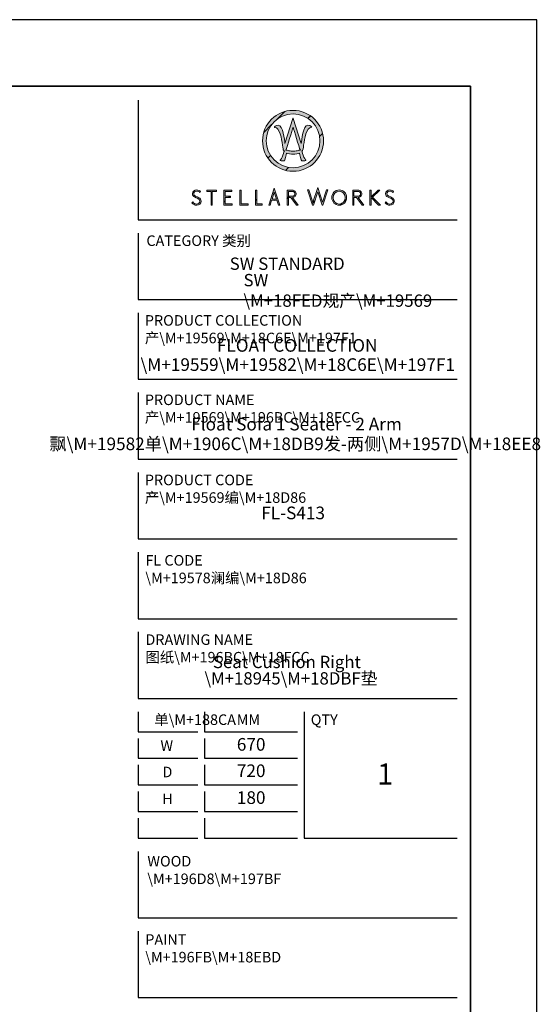
# Paper-space layout 'Seat Cushion' of a CAD drawing. Units: millimetres. Extents: x 0 to 420, y 0 to 297.
# Drawn here: x 342 to 420, y 149 to 297 of the extents above; entities that cross this region are included whole.
import ezdxf

# ---------------------------------------------------------------- set-up
doc = ezdxf.new("R2010")
doc.units = ezdxf.units.MM
for name, color, linetype in [('10', 7, 'Continuous'), ('FORMAT', 7, 'Continuous'), ('SLD-0', 7, 'Continuous'), ('图层17', 7, 'Continuous')]:
    doc.layers.add(name, color=color, linetype=linetype)
doc.styles.add('SLDTEXTSTYLE0', font='TXT', dxfattribs={"width": 0.7, "bigfont": 'bigfont'})
doc.styles.add('SLDTEXTSTYLE1', font='TXT', dxfattribs={"width": 0.750268, "bigfont": 'bigfont'})
doc.styles.add('SLDTEXTSTYLE2', font='TXT', dxfattribs={"width": 0.7})
doc.styles.add('SLDTEXTSTYLE3', font='TXT', dxfattribs={"width": 0.750268})
doc.styles.add('SLDTEXTSTYLE5', font='TXT', dxfattribs={"width": 0.694653})

# ---------------------------------------------------------------- blocks, each defined once
blk = doc.blocks.new('块8_13')
at = {"layer": '10', "color": 7, "linetype": 'Continuous', "lineweight": 35}
for p, q in [((410, 287), (20, 287)), ((410, 287), (410, 257.32)), ((410, 10), (410, 287))]:
    blk.add_line(p, q, dxfattribs=at)
at = {"layer": 'SLD-0', "color": 2}
for p, q in [((420, 297), (0, 297)), ((420, 0), (420, 297))]:
    blk.add_line(p, q, dxfattribs=at)
blk = doc.blocks.new('SW_NOTE_56')
at = {"layer": '10', "color": 0, "char_height": 1.8521, "attachment_point": 2}
for s, insert, style in [('Seat Cushion Right', (10.3, 2.39), 'SLDTEXTSTYLE2'), ('\\M+18945\\M+18DBF垫', (10.91, -0.08), 'SLDTEXTSTYLE0')]:
    blk.add_mtext(s, dxfattribs=dict(at, insert=insert, style=style))
blk = doc.blocks.new('SW_NOTE_57')
at = {"layer": '10', "color": 0, "char_height": 1.8521, "attachment_point": 1}
for s, insert, style in [('SW STANDARD', (0, 2.39), 'SLDTEXTSTYLE3'), ('SW \\M+18FED规产\\M+19569', (2.08, -0.08), 'SLDTEXTSTYLE1')]:
    blk.add_mtext(s, dxfattribs=dict(at, insert=insert, style=style))

psp = doc.layouts.new('Seat Cushion')

# ---------------------------------------------------------------- hatches: boundary and pattern name
at = {"layer": 'FORMAT'}
h = psp.add_hatch(dxfattribs=at)
h.set_pattern_fill('ANSI31', color=8, style=0)
edge = h.paths.add_edge_path(flags=0)
edge.add_spline(control_points=[(383.311, 283.451), (385.839, 283.451), (387.896, 281.394), (387.896, 278.867), (387.896, 276.337), (385.839, 274.281), (383.311, 274.281)], knot_values=[0, 0, 0, 0, 1, 1, 1, 2, 2, 2, 2], weights=[1, 1, 1, 1, 1, 1, 1], degree=3, periodic=0)
edge.add_spline(control_points=[(383.311, 274.281), (380.783, 274.281), (378.727, 276.337), (378.727, 278.867), (378.727, 281.394), (380.783, 283.451), (383.311, 283.451)], knot_values=[2, 2, 2, 2, 3, 3, 3, 4, 4, 4, 4], weights=[1, 1, 1, 1, 1, 1, 1], degree=3, periodic=0)
edge = h.paths.add_edge_path(flags=0)
edge.add_spline(control_points=[(383.311, 274.819), (385.542, 274.819), (387.357, 276.634), (387.357, 278.867), (387.357, 281.097), (385.542, 282.911), (383.311, 282.911)], knot_values=[4, 4, 4, 4, 5, 5, 5, 6, 6, 6, 6], weights=[1, 1, 1, 1, 1, 1, 1], degree=3, periodic=0)
edge.add_spline(control_points=[(383.311, 282.911), (381.081, 282.911), (379.267, 281.097), (379.267, 278.867), (379.267, 276.634), (381.081, 274.819), (383.311, 274.819)], knot_values=[6, 6, 6, 6, 7, 7, 7, 8, 8, 8, 8], weights=[1, 1, 1, 1, 1, 1, 1], degree=3, periodic=0)
h = psp.add_hatch(color=7, dxfattribs=at)
edge = h.paths.add_edge_path(flags=0)
edge.add_spline(control_points=[(384.294, 277.008), (384.333, 276.791), (384.506, 275.887), (384.627, 275.86)], knot_values=[10, 10, 10, 10, 11, 11, 11, 11], weights=[1, 1, 1, 1], degree=3, periodic=0)
edge.add_spline(control_points=[(384.627, 275.86), (384.656, 275.853), (384.748, 275.846), (384.852, 275.846), (385.011, 275.846), (385.198, 275.864), (385.23, 275.923)], knot_values=[11, 11, 11, 11, 12, 12, 12, 13, 13, 13, 13], weights=[1, 1, 1, 1, 1, 1, 1], degree=3, periodic=0)
edge.add_spline(control_points=[(385.23, 275.923), (385.244, 275.949), (385.234, 275.974), (385.203, 276.003)], knot_values=[13, 13, 13, 13, 14, 14, 14, 14], weights=[1, 1, 1, 1], degree=3, periodic=0)
edge.add_spline(control_points=[(385.203, 276.003), (384.996, 276.195), (384.86, 276.631), (384.75, 276.98)], knot_values=[14, 14, 14, 14, 15, 15, 15, 15], weights=[1, 1, 1, 1], degree=3, periodic=0)
edge.add_spline(control_points=[(384.75, 276.98), (384.698, 277.146), (384.656, 277.281), (384.614, 277.366)], knot_values=[15, 15, 15, 15, 16, 16, 16, 16], weights=[1, 1, 1, 1], degree=3, periodic=0)
edge.add_spline(control_points=[(384.614, 277.366), (384.651, 277.371), (384.688, 277.388), (384.726, 277.411)], knot_values=[16, 16, 16, 16, 17, 17, 17, 17], weights=[1, 1, 1, 1], degree=3, periodic=0)
edge.add_spline(control_points=[(384.726, 277.411), (384.805, 277.467), (384.848, 277.785), (384.907, 278.227)], knot_values=[17, 17, 17, 17, 18, 18, 18, 18], weights=[1, 1, 1, 1], degree=3, periodic=0)
edge.add_spline(control_points=[(384.907, 278.227), (385.038, 279.202), (385.259, 280.829), (386.119, 280.919), (386.121, 280.919), (386.123, 280.919), (386.126, 280.92)], knot_values=[18, 18, 18, 18, 19, 19, 19, 19.0025823, 19.0025823, 19.0025823, 19.0025823], weights=[1, 1, 1, 1, 1, 1, 1], degree=3, periodic=0)
edge.add_arc((386.123, 280.929), 0.0101, 284.14066, 374.14066)
edge.add_spline(control_points=[(386.133, 280.932), (386.132, 280.933), (386.131, 280.935), (386.131, 280.936), (386.124, 280.948), (386.008, 281.225), (385.534, 281.236), (385.533, 281.236), (385.531, 281.236), (385.53, 281.236)], knot_values=[20.8742047, 20.8742047, 20.8742047, 20.8742047, 21, 21, 21, 22, 22, 22, 22.0029469, 22.0029469, 22.0029469, 22.0029469], weights=[1, 1, 1, 1, 1, 1, 1, 1, 1, 1], degree=3, periodic=0)
edge.add_line((385.53, 281.236), (385.528, 281.237))
edge.add_spline(control_points=[(385.528, 281.237), (385.527, 281.237), (385.525, 281.237), (385.524, 281.237), (384.84, 281.237), (384.576, 278.91), (384.532, 278.476)], knot_values=[22.9979578, 22.9979578, 22.9979578, 22.9979578, 23, 23, 23, 24, 24, 24, 24], weights=[1, 1, 1, 1, 1, 1, 1], degree=3, periodic=0)
edge.add_line((384.532, 278.476), (383.332, 282.243))
edge.add_spline(control_points=[(383.332, 282.243), (383.329, 282.251), (383.321, 282.257), (383.312, 282.257), (383.301, 282.257), (383.294, 282.251), (383.291, 282.243)], knot_values=[25, 25, 25, 25, 26, 26, 26, 27, 27, 27, 27], weights=[1, 1, 1, 1, 1, 1, 1], degree=3, periodic=0)
edge.add_line((383.291, 282.243), (382.092, 278.476))
edge.add_spline(control_points=[(382.092, 278.476), (382.048, 278.91), (381.781, 281.255), (381.091, 281.237)], knot_values=[28, 28, 28, 28, 29, 29, 29, 29], weights=[1, 1, 1, 1], degree=3, periodic=0)
edge.add_spline(control_points=[(381.091, 281.237), (380.618, 281.226), (380.5, 280.949), (380.496, 280.937), (380.495, 280.935), (380.494, 280.933), (380.494, 280.931)], knot_values=[29, 29, 29, 29, 30, 30, 30, 30.1727336, 30.1727336, 30.1727336, 30.1727336], weights=[1, 1, 1, 1, 1, 1, 1], degree=3, periodic=0)
edge.add_arc((380.502, 280.929), 0.00888, 167.28847, 257.28847)
edge.add_spline(control_points=[(380.5, 280.92), (380.502, 280.92), (380.505, 280.92), (380.507, 280.92), (381.368, 280.83), (381.587, 279.202), (381.718, 278.229)], knot_values=[31.9975587, 31.9975587, 31.9975587, 31.9975587, 32, 32, 32, 33, 33, 33, 33], weights=[1, 1, 1, 1, 1, 1, 1], degree=3, periodic=0)
edge.add_spline(control_points=[(381.718, 278.229), (381.78, 277.786), (381.822, 277.467), (381.9, 277.412)], knot_values=[0, 0, 0, 0, 1, 1, 1, 1], weights=[1, 1, 1, 1], degree=3, periodic=0)
edge.add_spline(control_points=[(381.9, 277.412), (381.937, 277.389), (381.975, 277.372), (382.01, 277.365)], knot_values=[1, 1, 1, 1, 2, 2, 2, 2], weights=[1, 1, 1, 1], degree=3, periodic=0)
edge.add_spline(control_points=[(382.01, 277.365), (381.97, 277.282), (381.928, 277.147), (381.876, 276.981)], knot_values=[2, 2, 2, 2, 3, 3, 3, 3], weights=[1, 1, 1, 1], degree=3, periodic=0)
edge.add_spline(control_points=[(381.876, 276.981), (381.766, 276.631), (381.629, 276.196), (381.422, 276.003)], knot_values=[3, 3, 3, 3, 4, 4, 4, 4], weights=[1, 1, 1, 1], degree=3, periodic=0)
edge.add_spline(control_points=[(381.422, 276.003), (381.391, 275.974), (381.384, 275.949), (381.396, 275.923)], knot_values=[4, 4, 4, 4, 5, 5, 5, 5], weights=[1, 1, 1, 1], degree=3, periodic=0)
edge.add_spline(control_points=[(381.396, 275.923), (381.429, 275.864), (381.616, 275.846), (381.776, 275.846), (381.879, 275.846), (381.972, 275.853), (382.001, 275.86)], knot_values=[5, 5, 5, 5, 6, 6, 6, 7, 7, 7, 7], weights=[1, 1, 1, 1, 1, 1, 1], degree=3, periodic=0)
edge.add_spline(control_points=[(382.001, 275.86), (382.122, 275.887), (382.294, 276.791), (382.333, 277.008)], knot_values=[7, 7, 7, 7, 8, 8, 8, 8], weights=[1, 1, 1, 1], degree=3, periodic=0)
edge.add_spline(control_points=[(382.333, 277.008), (382.433, 276.983), (383.039, 276.838), (383.314, 276.838), (383.588, 276.838), (384.194, 276.983), (384.294, 277.008)], knot_values=[8, 8, 8, 8, 9, 9, 9, 10, 10, 10, 10], weights=[1, 1, 1, 1, 1, 1, 1], degree=3, periodic=0)
edge = h.paths.add_edge_path(flags=0)
edge.add_spline(control_points=[(384.408, 277.469), (384.288, 277.463), (384.118, 277.426), (383.931, 277.385)], knot_values=[34, 34, 34, 34, 35, 35, 35, 35], weights=[1, 1, 1, 1], degree=3, periodic=0)
edge.add_spline(control_points=[(383.931, 277.385), (383.706, 277.337), (383.472, 277.287), (383.312, 277.287), (383.15, 277.287), (382.917, 277.337), (382.692, 277.385)], knot_values=[35, 35, 35, 35, 36, 36, 36, 37, 37, 37, 37], weights=[1, 1, 1, 1, 1, 1, 1], degree=3, periodic=0)
edge.add_spline(control_points=[(382.692, 277.385), (382.505, 277.426), (382.334, 277.463), (382.215, 277.469)], knot_values=[37, 37, 37, 37, 38, 38, 38, 38], weights=[1, 1, 1, 1], degree=3, periodic=0)
edge.add_spline(control_points=[(382.215, 277.469), (382.429, 277.927), (383.191, 280.531), (383.312, 280.943)], knot_values=[38, 38, 38, 38, 39, 39, 39, 39], weights=[1, 1, 1, 1], degree=3, periodic=0)
edge.add_spline(control_points=[(383.312, 280.943), (383.433, 280.531), (384.195, 277.924), (384.408, 277.469)], knot_values=[33, 33, 33, 33, 34, 34, 34, 34], weights=[1, 1, 1, 1], degree=3, periodic=0)
h = psp.add_hatch(color=7, dxfattribs=at)
edge = h.paths.add_edge_path(flags=0)
edge.add_spline(control_points=[(368.484, 270.428), (368.809, 270.227), (369.289, 270.182), (369.289, 269.776), (369.289, 269.518), (369.052, 269.357), (368.829, 269.357), (368.533, 269.357), (368.358, 269.508), (368.228, 269.676)], knot_values=[7, 7, 7, 7, 8, 8, 8, 9, 9, 9, 10, 10, 10, 10], weights=[1, 1, 1, 1, 1, 1, 1, 1, 1, 1], degree=3, periodic=0)
edge.add_line((368.228, 269.676), (368.087, 269.552))
edge.add_spline(control_points=[(368.087, 269.552), (368.279, 269.3), (368.531, 269.176), (368.829, 269.176), (369.193, 269.176), (369.48, 269.421), (369.48, 269.776), (369.48, 270.035), (369.328, 270.201), (369.142, 270.315)], knot_values=[11, 11, 11, 11, 12, 12, 12, 13, 13, 13, 14, 14, 14, 14], weights=[1, 1, 1, 1, 1, 1, 1, 1, 1, 1], degree=3, periodic=0)
edge.add_spline(control_points=[(369.142, 270.315), (368.822, 270.514), (368.372, 270.558), (368.372, 270.898), (368.372, 271.141), (368.573, 271.294), (368.822, 271.294), (369.008, 271.294), (369.136, 271.227), (369.266, 271.112)], knot_values=[0, 0, 0, 0, 1, 1, 1, 2, 2, 2, 3, 3, 3, 3], weights=[1, 1, 1, 1, 1, 1, 1, 1, 1, 1], degree=3, periodic=0)
edge.add_line((369.266, 271.112), (369.387, 271.252))
edge.add_spline(control_points=[(369.387, 271.252), (369.286, 271.342), (369.103, 271.476), (368.816, 271.476), (368.457, 271.476), (368.18, 271.236), (368.18, 270.888), (368.18, 270.66), (368.318, 270.53), (368.484, 270.428)], knot_values=[4, 4, 4, 4, 5, 5, 5, 6, 6, 6, 7, 7, 7, 7], weights=[1, 1, 1, 1, 1, 1, 1, 1, 1, 1], degree=3, periodic=0)
h = psp.add_hatch(dxfattribs=at)
h.set_pattern_fill('ANSI31', color=8, style=0)
h.paths.add_polyline_path([(370.975, 269.207), (371.165, 269.207), (371.165, 271.259), (371.802, 271.259), (371.802, 271.44), (370.336, 271.44), (370.336, 271.259), (370.975, 271.259)], flags=0)
for points in [[(370.975, 269.207), (371.165, 269.207), (371.165, 271.259), (371.802, 271.259), (371.802, 271.44), (370.336, 271.44), (370.336, 271.259), (370.975, 271.259)], [(374.144, 269.389), (373.09, 269.389), (373.09, 270.35), (373.889, 270.35), (373.889, 270.531), (373.09, 270.531), (373.09, 271.259), (374.113, 271.259), (374.113, 271.44), (372.899, 271.44), (372.899, 269.207), (374.144, 269.207)], [(376.567, 269.207), (376.567, 269.389), (375.515, 269.389), (375.515, 271.44), (375.324, 271.44), (375.324, 269.207)], [(378.684, 269.207), (378.684, 269.389), (377.875, 269.389), (377.875, 271.44), (377.684, 271.44), (377.684, 269.207)], [(387.737, 269.624), (387.028, 271.825), (386.31, 269.624), (385.704, 271.505), (385.493, 271.505), (386.244, 269.207), (386.383, 269.207), (387.028, 271.19), (387.665, 269.207), (387.803, 269.207), (388.563, 271.505), (388.353, 271.505)], [(395.039, 270.335), (396.186, 269.207), (396.442, 269.207), (395.243, 270.384), (396.346, 271.439), (396.091, 271.439), (395.039, 270.438), (395.039, 271.439), (394.848, 271.439), (394.848, 269.207), (395.039, 269.207)]]:
    psp.add_hatch(color=7, dxfattribs=at).paths.add_polyline_path(points, flags=0)
h = psp.add_hatch(dxfattribs=at)
h.set_pattern_fill('ANSI31', color=8, style=0)
h.paths.add_polyline_path([(374.144, 269.389), (373.09, 269.389), (373.09, 270.35), (373.889, 270.35), (373.889, 270.531), (373.09, 270.531), (373.09, 271.259), (374.113, 271.259), (374.113, 271.44), (372.899, 271.44), (372.899, 269.207), (374.144, 269.207)], flags=0)
h = psp.add_hatch(dxfattribs=at)
h.set_pattern_fill('ANSI31', color=8, style=0)
h.paths.add_polyline_path([(378.684, 269.207), (378.684, 269.389), (377.875, 269.389), (377.875, 271.44), (377.684, 271.44), (377.684, 269.207)], flags=0)
h = psp.add_hatch(color=7, dxfattribs=at)
h.paths.add_polyline_path([(379.859, 269.207), (380.091, 269.924), (380.489, 269.889), (380.884, 269.924), (381.116, 269.207), (381.321, 269.207), (380.489, 271.749), (379.655, 269.207)], flags=0)
h.paths.add_polyline_path([(380.828, 270.096), (380.489, 270.068), (380.147, 270.096), (380.489, 271.149)], flags=0)
h = psp.add_hatch(dxfattribs=at)
h.set_pattern_fill('ANSI31', color=8, style=0)
edge = h.paths.add_edge_path(flags=0)
edge.add_spline(control_points=[(383.616, 271.296), (383.517, 271.386), (383.387, 271.44), (383.182, 271.44)], knot_values=[2, 2, 2, 2, 3, 3, 3, 3], weights=[1, 1, 1, 1], degree=3, periodic=0)
edge.add_line((383.182, 271.44), (382.419, 271.44))
edge.add_line((382.419, 271.44), (382.419, 269.207))
edge.add_line((382.419, 269.207), (382.611, 269.207))
edge.add_line((382.611, 269.207), (382.611, 270.35))
edge.add_line((382.611, 270.35), (382.988, 270.35))
edge.add_line((382.988, 270.35), (383.848, 269.207))
edge.add_line((383.848, 269.207), (384.078, 269.207))
edge.add_line((384.078, 269.207), (383.218, 270.35))
edge.add_spline(control_points=[(383.218, 270.35), (383.402, 270.355), (383.523, 270.406), (383.616, 270.492)], knot_values=[11.0000003, 11.0000003, 11.0000003, 11.0000003, 12, 12, 12, 12], weights=[1, 1, 1, 1], degree=3, periodic=0)
edge.add_spline(control_points=[(383.616, 270.492), (383.724, 270.59), (383.792, 270.735), (383.792, 270.894), (383.792, 271.054), (383.724, 271.197), (383.616, 271.296)], knot_values=[0, 0, 0, 0, 1, 1, 1, 2, 2, 2, 2], weights=[1, 1, 1, 1, 1, 1, 1], degree=3, periodic=0)
edge = h.paths.add_edge_path(flags=0)
edge.add_spline(control_points=[(383.482, 270.627), (383.418, 270.566), (383.332, 270.531), (383.172, 270.531)], knot_values=[17, 17, 17, 17, 18, 18, 18, 18], weights=[1, 1, 1, 1], degree=3, periodic=0)
edge.add_line((383.172, 270.531), (382.611, 270.531))
edge.add_line((382.611, 270.531), (382.611, 271.259))
edge.add_line((382.611, 271.259), (383.172, 271.259))
edge.add_spline(control_points=[(383.172, 271.259), (383.332, 271.259), (383.418, 271.223), (383.482, 271.162)], knot_values=[14, 14, 14, 14, 15, 15, 15, 15], weights=[1, 1, 1, 1], degree=3, periodic=0)
edge.add_spline(control_points=[(383.482, 271.162), (383.555, 271.096), (383.6, 271), (383.6, 270.894), (383.6, 270.788), (383.555, 270.693), (383.482, 270.627)], knot_values=[15, 15, 15, 15, 16, 16, 16, 17, 17, 17, 17], weights=[1, 1, 1, 1, 1, 1, 1], degree=3, periodic=0)
h = psp.add_hatch(color=7, dxfattribs=at)
edge = h.paths.add_edge_path(flags=0)
edge.add_spline(control_points=[(383.616, 271.296), (383.517, 271.386), (383.387, 271.44), (383.182, 271.44)], knot_values=[2, 2, 2, 2, 3, 3, 3, 3], weights=[1, 1, 1, 1], degree=3, periodic=0)
edge.add_line((383.182, 271.44), (382.419, 271.44))
edge.add_line((382.419, 271.44), (382.419, 269.207))
edge.add_line((382.419, 269.207), (382.611, 269.207))
edge.add_line((382.611, 269.207), (382.611, 270.35))
edge.add_line((382.611, 270.35), (382.988, 270.35))
edge.add_line((382.988, 270.35), (383.848, 269.207))
edge.add_line((383.848, 269.207), (384.078, 269.207))
edge.add_line((384.078, 269.207), (383.218, 270.35))
edge.add_spline(control_points=[(383.218, 270.35), (383.402, 270.355), (383.523, 270.406), (383.616, 270.492)], knot_values=[11.0000003, 11.0000003, 11.0000003, 11.0000003, 12, 12, 12, 12], weights=[1, 1, 1, 1], degree=3, periodic=0)
edge.add_spline(control_points=[(383.616, 270.492), (383.724, 270.59), (383.792, 270.735), (383.792, 270.894), (383.792, 271.054), (383.724, 271.197), (383.616, 271.296)], knot_values=[0, 0, 0, 0, 1, 1, 1, 2, 2, 2, 2], weights=[1, 1, 1, 1, 1, 1, 1], degree=3, periodic=0)
edge = h.paths.add_edge_path(flags=0)
edge.add_spline(control_points=[(383.482, 270.627), (383.418, 270.566), (383.332, 270.531), (383.172, 270.531)], knot_values=[17, 17, 17, 17, 18, 18, 18, 18], weights=[1, 1, 1, 1], degree=3, periodic=0)
edge.add_line((383.172, 270.531), (382.611, 270.531))
edge.add_line((382.611, 270.531), (382.611, 271.259))
edge.add_line((382.611, 271.259), (383.172, 271.259))
edge.add_spline(control_points=[(383.172, 271.259), (383.332, 271.259), (383.418, 271.223), (383.482, 271.162)], knot_values=[14, 14, 14, 14, 15, 15, 15, 15], weights=[1, 1, 1, 1], degree=3, periodic=0)
edge.add_spline(control_points=[(383.482, 271.162), (383.555, 271.096), (383.6, 271), (383.6, 270.894), (383.6, 270.788), (383.555, 270.693), (383.482, 270.627)], knot_values=[15, 15, 15, 15, 16, 16, 16, 17, 17, 17, 17], weights=[1, 1, 1, 1, 1, 1, 1], degree=3, periodic=0)
h = psp.add_hatch(dxfattribs=at)
h.set_pattern_fill('ANSI31', color=8, style=0)
h.paths.add_polyline_path([(387.737, 269.624), (387.028, 271.825), (386.31, 269.624), (385.704, 271.505), (385.493, 271.505), (386.244, 269.207), (386.383, 269.207), (387.028, 271.19), (387.665, 269.207), (387.803, 269.207), (388.563, 271.505), (388.353, 271.505)], flags=0)
h = psp.add_hatch(dxfattribs=at)
h.set_pattern_fill('ANSI31', color=8, style=0)
edge = h.paths.add_edge_path(flags=0)
edge.add_spline(control_points=[(390.254, 271.473), (390.885, 271.473), (391.362, 270.976), (391.362, 270.325), (391.362, 269.674), (390.885, 269.178), (390.254, 269.178)], knot_values=[2, 2, 2, 2, 3, 3, 3, 4, 4, 4, 4], weights=[1, 1, 1, 1, 1, 1, 1], degree=3, periodic=0)
edge.add_spline(control_points=[(390.254, 269.178), (389.622, 269.178), (389.144, 269.674), (389.144, 270.325), (389.144, 270.976), (389.622, 271.473), (390.254, 271.473)], knot_values=[0, 0, 0, 0, 1, 1, 1, 2, 2, 2, 2], weights=[1, 1, 1, 1, 1, 1, 1], degree=3, periodic=0)
edge = h.paths.add_edge_path(flags=0)
edge.add_spline(control_points=[(390.254, 269.358), (390.792, 269.358), (391.172, 269.795), (391.172, 270.325), (391.172, 270.853), (390.792, 271.291), (390.254, 271.291)], knot_values=[6, 6, 6, 6, 7, 7, 7, 8, 8, 8, 8], weights=[1, 1, 1, 1, 1, 1, 1], degree=3, periodic=0)
edge.add_spline(control_points=[(390.254, 271.291), (389.714, 271.291), (389.334, 270.853), (389.334, 270.325), (389.334, 269.795), (389.714, 269.358), (390.254, 269.358)], knot_values=[4, 4, 4, 4, 5, 5, 5, 6, 6, 6, 6], weights=[1, 1, 1, 1, 1, 1, 1], degree=3, periodic=0)
h = psp.add_hatch(color=7, dxfattribs=at)
edge = h.paths.add_edge_path(flags=0)
edge.add_spline(control_points=[(390.254, 271.473), (390.885, 271.473), (391.362, 270.976), (391.362, 270.325), (391.362, 269.674), (390.885, 269.178), (390.254, 269.178)], knot_values=[2, 2, 2, 2, 3, 3, 3, 4, 4, 4, 4], weights=[1, 1, 1, 1, 1, 1, 1], degree=3, periodic=0)
edge.add_spline(control_points=[(390.254, 269.178), (389.622, 269.178), (389.144, 269.674), (389.144, 270.325), (389.144, 270.976), (389.622, 271.473), (390.254, 271.473)], knot_values=[0, 0, 0, 0, 1, 1, 1, 2, 2, 2, 2], weights=[1, 1, 1, 1, 1, 1, 1], degree=3, periodic=0)
edge = h.paths.add_edge_path(flags=0)
edge.add_spline(control_points=[(390.254, 269.358), (390.792, 269.358), (391.172, 269.795), (391.172, 270.325), (391.172, 270.853), (390.792, 271.291), (390.254, 271.291)], knot_values=[6, 6, 6, 6, 7, 7, 7, 8, 8, 8, 8], weights=[1, 1, 1, 1, 1, 1, 1], degree=3, periodic=0)
edge.add_spline(control_points=[(390.254, 271.291), (389.714, 271.291), (389.334, 270.853), (389.334, 270.325), (389.334, 269.795), (389.714, 269.358), (390.254, 269.358)], knot_values=[4, 4, 4, 4, 5, 5, 5, 6, 6, 6, 6], weights=[1, 1, 1, 1, 1, 1, 1], degree=3, periodic=0)
h = psp.add_hatch(color=7, dxfattribs=at)
edge = h.paths.add_edge_path(flags=0)
edge.add_spline(control_points=[(393.479, 271.296), (393.38, 271.387), (393.249, 271.438), (393.044, 271.436)], knot_values=[2, 2, 2, 2, 3, 3, 3, 3], weights=[1, 1, 1, 1], degree=3, periodic=0)
edge.add_line((393.044, 271.436), (392.281, 271.436))
edge.add_line((392.281, 271.436), (392.281, 269.203))
edge.add_line((392.281, 269.203), (392.472, 269.203))
edge.add_line((392.472, 269.203), (392.472, 270.349))
edge.add_line((392.472, 270.349), (392.85, 270.349))
edge.add_line((392.85, 270.349), (393.712, 269.207))
edge.add_line((393.712, 269.207), (393.941, 269.207))
edge.add_line((393.941, 269.207), (393.08, 270.349))
edge.add_spline(control_points=[(393.08, 270.349), (393.265, 270.355), (393.386, 270.405), (393.479, 270.492)], knot_values=[11, 11, 11, 11, 12, 12, 12, 12], weights=[1, 1, 1, 1], degree=3, periodic=0)
edge.add_spline(control_points=[(393.479, 270.492), (393.588, 270.591), (393.655, 270.735), (393.655, 270.895), (393.655, 271.054), (393.588, 271.197), (393.479, 271.296)], knot_values=[0, 0, 0, 0, 1, 1, 1, 2, 2, 2, 2], weights=[1, 1, 1, 1, 1, 1, 1], degree=3, periodic=0)
edge = h.paths.add_edge_path(flags=0)
edge.add_spline(control_points=[(393.035, 271.259), (393.196, 271.259), (393.282, 271.223), (393.346, 271.162)], knot_values=[14, 14, 14, 14, 15, 15, 15, 15], weights=[1, 1, 1, 1], degree=3, periodic=0)
edge.add_spline(control_points=[(393.346, 271.162), (393.418, 271.096), (393.463, 271), (393.463, 270.894), (393.463, 270.789), (393.418, 270.694), (393.346, 270.627)], knot_values=[15, 15, 15, 15, 16, 16, 16, 17, 17, 17, 17], weights=[1, 1, 1, 1, 1, 1, 1], degree=3, periodic=0)
edge.add_spline(control_points=[(393.346, 270.627), (393.282, 270.566), (393.196, 270.531), (393.035, 270.531)], knot_values=[17, 17, 17, 17, 18, 18, 18, 18], weights=[1, 1, 1, 1], degree=3, periodic=0)
edge.add_line((393.035, 270.531), (392.474, 270.531))
edge.add_line((392.474, 270.531), (392.474, 271.259))
edge.add_line((392.474, 271.259), (393.035, 271.259))
h = psp.add_hatch(dxfattribs=at)
h.set_pattern_fill('ANSI31', color=8, style=0)
edge = h.paths.add_edge_path(flags=0)
edge.add_spline(control_points=[(397.541, 270.427), (397.866, 270.227), (398.345, 270.181), (398.345, 269.776), (398.345, 269.518), (398.108, 269.358), (397.886, 269.358), (397.591, 269.358), (397.417, 269.509), (397.286, 269.677)], knot_values=[7, 7, 7, 7, 8, 8, 8, 9, 9, 9, 10, 10, 10, 10], weights=[1, 1, 1, 1, 1, 1, 1, 1, 1, 1], degree=3, periodic=0)
edge.add_line((397.286, 269.677), (397.146, 269.553))
edge.add_spline(control_points=[(397.146, 269.553), (397.336, 269.301), (397.589, 269.178), (397.886, 269.178), (398.249, 269.178), (398.536, 269.422), (398.536, 269.776), (398.536, 270.035), (398.383, 270.201), (398.198, 270.315)], knot_values=[11, 11, 11, 11, 12, 12, 12, 13, 13, 13, 14, 14, 14, 14], weights=[1, 1, 1, 1, 1, 1, 1, 1, 1, 1], degree=3, periodic=0)
edge.add_spline(control_points=[(398.198, 270.315), (397.879, 270.513), (397.429, 270.557), (397.429, 270.896), (397.429, 271.137), (397.63, 271.291), (397.879, 271.291), (398.063, 271.291), (398.192, 271.225), (398.322, 271.109)], knot_values=[0, 0, 0, 0, 1, 1, 1, 2, 2, 2, 3, 3, 3, 3], weights=[1, 1, 1, 1, 1, 1, 1, 1, 1, 1], degree=3, periodic=0)
edge.add_line((398.322, 271.109), (398.443, 271.25))
edge.add_spline(control_points=[(398.443, 271.25), (398.342, 271.339), (398.16, 271.473), (397.873, 271.473), (397.516, 271.473), (397.239, 271.234), (397.239, 270.886), (397.239, 270.659), (397.375, 270.529), (397.541, 270.427)], knot_values=[4, 4, 4, 4, 5, 5, 5, 6, 6, 6, 7, 7, 7, 7], weights=[1, 1, 1, 1, 1, 1, 1, 1, 1, 1], degree=3, periodic=0)
h = psp.add_hatch(color=7, dxfattribs=at)
edge = h.paths.add_edge_path(flags=0)
edge.add_spline(control_points=[(397.541, 270.427), (397.866, 270.227), (398.345, 270.181), (398.345, 269.776), (398.345, 269.518), (398.108, 269.358), (397.886, 269.358), (397.591, 269.358), (397.417, 269.509), (397.286, 269.677)], knot_values=[7, 7, 7, 7, 8, 8, 8, 9, 9, 9, 10, 10, 10, 10], weights=[1, 1, 1, 1, 1, 1, 1, 1, 1, 1], degree=3, periodic=0)
edge.add_line((397.286, 269.677), (397.146, 269.553))
edge.add_spline(control_points=[(397.146, 269.553), (397.336, 269.301), (397.589, 269.178), (397.886, 269.178), (398.249, 269.178), (398.536, 269.422), (398.536, 269.776), (398.536, 270.035), (398.383, 270.201), (398.198, 270.315)], knot_values=[11, 11, 11, 11, 12, 12, 12, 13, 13, 13, 14, 14, 14, 14], weights=[1, 1, 1, 1, 1, 1, 1, 1, 1, 1], degree=3, periodic=0)
edge.add_spline(control_points=[(398.198, 270.315), (397.879, 270.513), (397.429, 270.557), (397.429, 270.896), (397.429, 271.137), (397.63, 271.291), (397.879, 271.291), (398.063, 271.291), (398.192, 271.225), (398.322, 271.109)], knot_values=[0, 0, 0, 0, 1, 1, 1, 2, 2, 2, 3, 3, 3, 3], weights=[1, 1, 1, 1, 1, 1, 1, 1, 1, 1], degree=3, periodic=0)
edge.add_line((398.322, 271.109), (398.443, 271.25))
edge.add_spline(control_points=[(398.443, 271.25), (398.342, 271.339), (398.16, 271.473), (397.873, 271.473), (397.516, 271.473), (397.239, 271.234), (397.239, 270.886), (397.239, 270.659), (397.375, 270.529), (397.541, 270.427)], knot_values=[4, 4, 4, 4, 5, 5, 5, 6, 6, 6, 7, 7, 7, 7], weights=[1, 1, 1, 1, 1, 1, 1, 1, 1, 1], degree=3, periodic=0)
at = {"layer": '图层17'}
h = psp.add_hatch(color=7, dxfattribs=at)
edge = h.paths.add_edge_path(flags=0)
edge.add_spline(control_points=[(383.311, 283.451), (385.839, 283.451), (387.896, 281.394), (387.896, 278.867), (387.896, 276.337), (385.839, 274.281), (383.311, 274.281)], knot_values=[0, 0, 0, 0, 1, 1, 1, 2, 2, 2, 2], weights=[1, 1, 1, 1, 1, 1, 1], degree=3, periodic=0)
edge.add_spline(control_points=[(383.311, 274.281), (380.783, 274.281), (378.727, 276.337), (378.727, 278.867), (378.727, 281.394), (380.783, 283.451), (383.311, 283.451)], knot_values=[2, 2, 2, 2, 3, 3, 3, 4, 4, 4, 4], weights=[1, 1, 1, 1, 1, 1, 1], degree=3, periodic=0)
edge = h.paths.add_edge_path(flags=0)
edge.add_spline(control_points=[(383.311, 274.819), (385.542, 274.819), (387.357, 276.634), (387.357, 278.867), (387.357, 281.097), (385.542, 282.911), (383.311, 282.911)], knot_values=[4, 4, 4, 4, 5, 5, 5, 6, 6, 6, 6], weights=[1, 1, 1, 1, 1, 1, 1], degree=3, periodic=0)
edge.add_spline(control_points=[(383.311, 282.911), (381.081, 282.911), (379.267, 281.097), (379.267, 278.867), (379.267, 276.634), (381.081, 274.819), (383.311, 274.819)], knot_values=[6, 6, 6, 6, 7, 7, 7, 8, 8, 8, 8], weights=[1, 1, 1, 1, 1, 1, 1], degree=3, periodic=0)

# ---------------------------------------------------------------- linework, layer by layer
at = {"layer": '10'}
for p, q in [((360, 285), (360, 267)), ((360, 267), (408, 267)), ((409.986, 267.783), (409.987, 267.783)), ((360, 265), (360, 255)), ((360, 255), (408, 255)), ((360, 253), (360, 243)), ((360, 243), (408, 243)), ((360, 241), (360, 231)), ((360, 231), (408, 231)), ((360, 229), (360, 219)), ((360, 219), (408, 219)), ((360, 217), (360, 207)), ((360, 207), (408, 207)), ((360, 205), (360, 195)), ((360, 195), (408, 195)), ((360, 193), (360, 190)), ((370, 193), (370, 190)), ((385, 193), (385, 174)), ((360, 190), (369, 190)), ((370, 190), (384, 190)), ((360, 189), (360, 186)), ((370, 189), (370, 186)), ((360, 186), (369, 186)), ((370, 186), (384, 186)), ((360, 185), (360, 182)), ((370, 185), (370, 182)), ((360, 182), (369, 182)), ((360, 181), (360, 178)), ((370, 182), (384, 182)), ((370, 181), (370, 178)), ((360, 178), (369, 178)), ((370, 178), (384, 178)), ((360, 177), (360, 174)), ((370, 177), (370, 174)), ((360, 174), (369, 174)), ((370, 174), (384, 174)), ((385, 174), (408, 174)), ((360, 172), (360, 162)), ((360, 162), (408, 162)), ((360, 160), (360, 150)), ((360, 150), (408, 150))]:
    psp.add_line(p, q, dxfattribs=at)
at = {"layer": '图层17', "color": 179, "linetype": 'Continuous', "lineweight": 18}
for p, q in [((383.291, 282.243), (382.092, 278.476)), ((383.332, 282.243), (384.532, 278.476)), ((369.266, 271.112), (369.387, 271.252)), ((372.899, 269.207), (372.899, 271.44)), ((372.899, 271.44), (374.113, 271.44)), ((373.09, 271.259), (374.113, 271.259)), ((373.09, 270.531), (373.09, 271.259)), ((374.113, 271.259), (374.113, 271.44)), ((375.324, 269.207), (375.324, 271.44)), ((375.324, 271.44), (375.515, 271.44)), ((375.515, 269.389), (375.515, 271.44)), ((377.684, 269.207), (377.684, 271.44)), ((377.684, 271.44), (377.875, 271.44)), ((377.875, 269.389), (377.875, 271.44)), ((379.655, 269.207), (380.489, 271.749)), ((380.147, 270.096), (380.489, 271.149)), ((380.489, 271.749), (381.321, 269.207)), ((380.489, 271.149), (380.828, 270.096)), ((383.182, 271.44), (382.419, 271.44)), ((382.419, 271.44), (382.419, 269.207)), ((383.172, 271.259), (382.611, 271.259)), ((382.611, 271.259), (382.611, 270.531)), ((385.493, 271.505), (386.244, 269.207)), ((385.704, 271.505), (385.493, 271.505)), ((386.31, 269.624), (385.704, 271.505)), ((387.028, 271.825), (386.31, 269.624)), ((386.383, 269.207), (387.028, 271.19)), ((387.737, 269.624), (387.028, 271.825)), ((387.028, 271.19), (387.665, 269.207)), ((388.353, 271.505), (387.737, 269.624)), ((388.563, 271.505), (387.803, 269.207)), ((388.563, 271.505), (388.353, 271.505)), ((393.044, 271.436), (392.281, 271.436)), ((392.281, 271.436), (392.281, 269.203)), ((393.035, 271.259), (392.474, 271.259)), ((392.474, 271.259), (392.474, 270.531)), ((394.848, 269.207), (394.848, 271.439)), ((394.848, 271.439), (395.039, 271.439)), ((395.039, 270.438), (395.039, 271.439)), ((396.091, 271.439), (395.039, 270.438)), ((395.243, 270.384), (396.346, 271.439)), ((396.346, 271.439), (396.091, 271.439)), ((398.322, 271.109), (398.443, 271.25)), ((368.228, 269.676), (368.087, 269.552)), ((373.889, 270.531), (373.09, 270.531)), ((373.09, 269.389), (373.09, 270.35)), ((373.09, 270.35), (373.889, 270.35)), ((373.889, 270.35), (373.889, 270.531)), ((379.859, 269.207), (380.091, 269.924)), ((380.091, 269.924), (380.489, 269.889)), ((380.489, 270.068), (380.147, 270.096)), ((380.828, 270.096), (380.489, 270.068)), ((380.489, 269.889), (380.884, 269.924)), ((380.884, 269.924), (381.116, 269.207)), ((382.611, 270.531), (383.172, 270.531)), ((382.611, 270.35), (382.988, 270.35)), ((382.611, 269.207), (382.611, 270.35)), ((382.988, 270.35), (383.848, 269.207)), ((384.078, 269.207), (383.218, 270.35)), ((392.472, 269.203), (392.472, 270.349)), ((392.472, 270.349), (392.85, 270.349)), ((392.474, 270.531), (393.035, 270.531)), ((392.85, 270.349), (393.712, 269.207)), ((393.941, 269.207), (393.08, 270.349)), ((395.039, 269.207), (395.039, 270.335)), ((395.039, 270.335), (396.186, 269.207)), ((396.442, 269.207), (395.243, 270.384)), ((397.286, 269.677), (397.146, 269.553)), ((372.899, 269.207), (374.144, 269.207)), ((374.144, 269.389), (373.09, 269.389)), ((374.144, 269.207), (374.144, 269.389)), ((375.324, 269.207), (376.567, 269.207)), ((376.567, 269.389), (375.515, 269.389)), ((376.567, 269.207), (376.567, 269.389)), ((377.684, 269.207), (378.684, 269.207)), ((378.684, 269.389), (377.875, 269.389)), ((378.684, 269.207), (378.684, 269.389)), ((379.655, 269.207), (379.859, 269.207)), ((381.116, 269.207), (381.321, 269.207)), ((382.419, 269.207), (382.611, 269.207)), ((383.848, 269.207), (384.078, 269.207)), ((386.244, 269.207), (386.383, 269.207)), ((387.803, 269.207), (387.665, 269.207)), ((392.281, 269.203), (392.472, 269.203)), ((393.712, 269.207), (393.941, 269.207)), ((394.848, 269.207), (395.039, 269.207)), ((396.186, 269.207), (396.442, 269.207))]:
    psp.add_line(p, q, dxfattribs=at)
at = {"layer": '图层17'}
psp.add_line((385.528, 281.237), (385.53, 281.236), dxfattribs=at)
at = {"layer": '图层17', "color": 179, "lineweight": 18}
for p, q in [((370.336, 271.44), (370.336, 271.259)), ((371.802, 271.44), (370.336, 271.44)), ((370.975, 271.259), (370.336, 271.259)), ((370.975, 269.207), (370.975, 271.259)), ((371.165, 271.259), (371.802, 271.259)), ((371.165, 269.207), (371.165, 271.259)), ((371.802, 271.259), (371.802, 271.44)), ((370.975, 269.207), (371.165, 269.207))]:
    psp.add_line(p, q, dxfattribs=at)
at = {"layer": '图层17'}
for centre, radius, start, end in [((380.502, 280.929), 0.00888, 167.28847, 257.28847), ((386.123, 280.929), 0.0101, 284.14066, 14.14066)]:
    psp.add_arc(centre, radius, start, end, dxfattribs=at)
at = {"layer": '图层17', "color": 179, "linetype": 'Continuous', "lineweight": 18}
for points, knots in [([(383.311, 274.281), (380.783, 274.281), (378.727, 276.337), (378.727, 278.867), (378.727, 281.394), (380.783, 283.451), (383.311, 283.451)], [2, 2, 2, 2, 3, 3, 3, 4, 4, 4, 4]), ([(383.311, 274.819), (381.081, 274.819), (379.267, 276.634), (379.267, 278.867), (379.267, 281.097), (381.081, 282.911), (383.311, 282.911)], [6, 6, 6, 6, 7, 7, 7, 8, 8, 8, 8]), ([(383.311, 283.451), (385.839, 283.451), (387.896, 281.394), (387.896, 278.867), (387.896, 276.337), (385.839, 274.281), (383.311, 274.281)], [0, 0, 0, 0, 1, 1, 1, 2, 2, 2, 2]), ([(383.311, 282.911), (385.542, 282.911), (387.357, 281.097), (387.357, 278.867), (387.357, 276.634), (385.542, 274.819), (383.311, 274.819)], [4, 4, 4, 4, 5, 5, 5, 6, 6, 6, 6]), ([(383.332, 282.243), (383.329, 282.251), (383.321, 282.257), (383.312, 282.257), (383.301, 282.257), (383.294, 282.251), (383.291, 282.243)], [25, 25, 25, 25, 26, 26, 26, 27, 27, 27, 27]), ([(381.091, 281.237), (380.618, 281.226), (380.5, 280.949), (380.496, 280.937), (380.495, 280.935), (380.494, 280.933), (380.494, 280.931)], [29, 29, 29, 29, 30, 30, 30, 30.1727336, 30.1727336, 30.1727336, 30.1727336]), ([(380.5, 280.92), (380.502, 280.92), (380.505, 280.92), (380.507, 280.92), (381.368, 280.83), (381.587, 279.202), (381.718, 278.229)], [31.9975587, 31.9975587, 31.9975587, 31.9975587, 32, 32, 32, 33, 33, 33, 33]), ([(384.532, 278.476), (384.576, 278.91), (384.84, 281.237), (385.524, 281.237), (385.525, 281.237), (385.527, 281.237), (385.528, 281.237)], [22.9979578, 22.9979578, 22.9979578, 22.9979578, 23.9979578, 23.9979578, 23.9979578, 24, 24, 24, 24]), ([(384.907, 278.227), (385.038, 279.202), (385.259, 280.829), (386.119, 280.919), (386.121, 280.919), (386.123, 280.919), (386.126, 280.92)], [18, 18, 18, 18, 19, 19, 19, 19.0025823, 19.0025823, 19.0025823, 19.0025823]), ([(386.133, 280.932), (386.132, 280.933), (386.131, 280.935), (386.131, 280.936), (386.124, 280.948), (386.008, 281.225), (385.534, 281.236), (385.533, 281.236), (385.531, 281.236), (385.53, 281.236)], [20.8742047, 20.8742047, 20.8742047, 20.8742047, 21, 21, 21, 22, 22, 22, 22.0029469, 22.0029469, 22.0029469, 22.0029469]), ([(382.333, 277.008), (382.433, 276.983), (383.039, 276.838), (383.314, 276.838), (383.588, 276.838), (384.194, 276.983), (384.294, 277.008)], [8, 8, 8, 8, 9, 9, 9, 10, 10, 10, 10]), ([(383.931, 277.385), (383.706, 277.337), (383.472, 277.287), (383.312, 277.287), (383.15, 277.287), (382.917, 277.337), (382.692, 277.385)], [35, 35, 35, 35, 36, 36, 36, 37, 37, 37, 37]), ([(381.396, 275.923), (381.429, 275.864), (381.616, 275.846), (381.776, 275.846), (381.879, 275.846), (381.972, 275.853), (382.001, 275.86)], [5, 5, 5, 5, 6, 6, 6, 7, 7, 7, 7]), ([(384.627, 275.86), (384.656, 275.853), (384.748, 275.846), (384.852, 275.846), (385.011, 275.846), (385.198, 275.864), (385.23, 275.923)], [11, 11, 11, 11, 12, 12, 12, 13, 13, 13, 13]), ([(369.387, 271.252), (369.286, 271.342), (369.103, 271.476), (368.816, 271.476), (368.457, 271.476), (368.18, 271.236), (368.18, 270.888), (368.18, 270.66), (368.318, 270.53), (368.484, 270.428)], [4, 4, 4, 4, 5, 5, 5, 6, 6, 6, 7, 7, 7, 7]), ([(369.142, 270.315), (368.822, 270.514), (368.372, 270.558), (368.372, 270.898), (368.372, 271.141), (368.573, 271.294), (368.822, 271.294), (369.008, 271.294), (369.136, 271.227), (369.266, 271.112)], [0, 0, 0, 0, 1, 1, 1, 2, 2, 2, 3, 3, 3, 3]), ([(383.482, 270.627), (383.555, 270.693), (383.6, 270.788), (383.6, 270.894), (383.6, 271), (383.555, 271.096), (383.482, 271.162)], [15, 15, 15, 15, 16, 16, 16, 17, 17, 17, 17]), ([(383.616, 270.492), (383.724, 270.59), (383.792, 270.735), (383.792, 270.894), (383.792, 271.054), (383.724, 271.197), (383.616, 271.296)], [0, 0, 0, 0, 1, 1, 1, 2, 2, 2, 2]), ([(390.254, 269.178), (389.622, 269.178), (389.144, 269.674), (389.144, 270.325), (389.144, 270.976), (389.622, 271.473), (390.254, 271.473)], [0, 0, 0, 0, 1, 1, 1, 2, 2, 2, 2]), ([(390.254, 269.358), (389.714, 269.358), (389.334, 269.795), (389.334, 270.325), (389.334, 270.853), (389.714, 271.291), (390.254, 271.291)], [4, 4, 4, 4, 5, 5, 5, 6, 6, 6, 6]), ([(390.254, 271.473), (390.885, 271.473), (391.362, 270.976), (391.362, 270.325), (391.362, 269.674), (390.885, 269.178), (390.254, 269.178)], [2, 2, 2, 2, 3, 3, 3, 4, 4, 4, 4]), ([(390.254, 271.291), (390.792, 271.291), (391.172, 270.853), (391.172, 270.325), (391.172, 269.795), (390.792, 269.358), (390.254, 269.358)], [6, 6, 6, 6, 7, 7, 7, 8, 8, 8, 8]), ([(393.346, 270.627), (393.418, 270.694), (393.463, 270.789), (393.463, 270.894), (393.463, 271), (393.418, 271.096), (393.346, 271.162)], [15, 15, 15, 15, 16, 16, 16, 17, 17, 17, 17]), ([(393.479, 270.492), (393.588, 270.591), (393.655, 270.735), (393.655, 270.895), (393.655, 271.054), (393.588, 271.197), (393.479, 271.296)], [0, 0, 0, 0, 1, 1, 1, 2, 2, 2, 2]), ([(398.443, 271.25), (398.342, 271.339), (398.16, 271.473), (397.873, 271.473), (397.516, 271.473), (397.239, 271.234), (397.239, 270.886), (397.239, 270.659), (397.375, 270.529), (397.541, 270.427)], [4, 4, 4, 4, 5, 5, 5, 6, 6, 6, 7, 7, 7, 7]), ([(398.198, 270.315), (397.879, 270.513), (397.429, 270.557), (397.429, 270.896), (397.429, 271.137), (397.63, 271.291), (397.879, 271.291), (398.063, 271.291), (398.192, 271.225), (398.322, 271.109)], [0, 0, 0, 0, 1, 1, 1, 2, 2, 2, 3, 3, 3, 3]), ([(368.087, 269.552), (368.279, 269.3), (368.531, 269.176), (368.829, 269.176), (369.193, 269.176), (369.48, 269.421), (369.48, 269.776), (369.48, 270.035), (369.328, 270.201), (369.142, 270.315)], [11, 11, 11, 11, 12, 12, 12, 13, 13, 13, 14, 14, 14, 14]), ([(368.484, 270.428), (368.809, 270.227), (369.289, 270.182), (369.289, 269.776), (369.289, 269.518), (369.052, 269.357), (368.829, 269.357), (368.533, 269.357), (368.358, 269.508), (368.228, 269.676)], [7, 7, 7, 7, 8, 8, 8, 9, 9, 9, 10, 10, 10, 10]), ([(397.146, 269.553), (397.336, 269.301), (397.589, 269.178), (397.886, 269.178), (398.249, 269.178), (398.536, 269.422), (398.536, 269.776), (398.536, 270.035), (398.383, 270.201), (398.198, 270.315)], [11, 11, 11, 11, 12, 12, 12, 13, 13, 13, 14, 14, 14, 14]), ([(397.541, 270.427), (397.866, 270.227), (398.345, 270.181), (398.345, 269.776), (398.345, 269.518), (398.108, 269.358), (397.886, 269.358), (397.591, 269.358), (397.417, 269.509), (397.286, 269.677)], [7, 7, 7, 7, 8, 8, 8, 9, 9, 9, 10, 10, 10, 10])]:
    psp.add_open_spline(points, degree=3, knots=knots, dxfattribs=at)
for points in [[(382.092, 278.476), (382.048, 278.91), (381.781, 281.255), (381.091, 281.237)], [(382.215, 277.469), (382.429, 277.927), (383.191, 280.531), (383.312, 280.943)], [(383.312, 280.943), (383.433, 280.531), (384.195, 277.924), (384.408, 277.469)], [(381.876, 276.981), (381.766, 276.631), (381.629, 276.196), (381.422, 276.003)], [(381.718, 278.229), (381.78, 277.786), (381.822, 277.467), (381.9, 277.412)], [(382.01, 277.365), (381.97, 277.282), (381.928, 277.147), (381.876, 276.981)], [(381.9, 277.412), (381.937, 277.389), (381.975, 277.372), (382.01, 277.365)], [(382.001, 275.86), (382.122, 275.887), (382.294, 276.791), (382.333, 277.008)], [(382.692, 277.385), (382.505, 277.426), (382.334, 277.463), (382.215, 277.469)], [(384.408, 277.469), (384.288, 277.463), (384.118, 277.426), (383.931, 277.385)], [(384.294, 277.008), (384.333, 276.791), (384.506, 275.887), (384.627, 275.86)], [(384.614, 277.366), (384.651, 277.371), (384.688, 277.388), (384.726, 277.411)], [(384.75, 276.98), (384.698, 277.146), (384.656, 277.281), (384.614, 277.366)], [(384.726, 277.411), (384.805, 277.467), (384.848, 277.785), (384.907, 278.227)], [(385.203, 276.003), (384.996, 276.195), (384.86, 276.631), (384.75, 276.98)], [(381.396, 275.923), (381.384, 275.949), (381.391, 275.974), (381.422, 276.003)], [(385.203, 276.003), (385.234, 275.974), (385.244, 275.949), (385.23, 275.923)], [(383.482, 271.162), (383.418, 271.223), (383.332, 271.259), (383.172, 271.259)], [(383.616, 271.296), (383.517, 271.386), (383.387, 271.44), (383.182, 271.44)], [(393.346, 271.162), (393.282, 271.223), (393.196, 271.259), (393.035, 271.259)], [(393.479, 271.296), (393.38, 271.387), (393.249, 271.438), (393.044, 271.436)], [(383.172, 270.531), (383.332, 270.531), (383.418, 270.566), (383.482, 270.627)], [(383.218, 270.35), (383.402, 270.355), (383.523, 270.406), (383.616, 270.492)], [(393.035, 270.531), (393.196, 270.531), (393.282, 270.566), (393.346, 270.627)], [(393.08, 270.349), (393.265, 270.355), (393.386, 270.405), (393.479, 270.492)]]:
    psp.add_open_spline(points, degree=3, dxfattribs=at)

# ---------------------------------------------------------------- block references
at = {"color": 7, "linetype": 'Continuous'}
psp.add_blockref('块8_13', (-0.013, 0.086), dxfattribs=at)
at = {"layer": '10'}
for name, p in [('SW_NOTE_57', (373.786, 258.923)), ('SW_NOTE_56', (372.088, 199.026))]:
    psp.add_blockref(name, p, dxfattribs=at)

# ---------------------------------------------------------------- texts
for s, insert, char_height, attachment_point, style in [('CATEGORY 类别', (361.255, 264.641), 1.5875, 1, 'SLDTEXTSTYLE1'), ('PRODUCT COLLECTION 产\\M+19569\\M+18C6E\\M+197F1', (361.025, 252.653), 1.5875, 1, 'SLDTEXTSTYLE1'), ('FLOAT COLLECTION', (383.934, 249.048), 1.8996, 2, 'SLDTEXTSTYLE3'), ('\\M+19559\\M+19582\\M+18C6E\\M+197F1', (384.015, 246.16), 1.8996, 2, 'SLDTEXTSTYLE1'), ('PRODUCT NAME 产\\M+19569\\M+196BC\\M+18FCC', (361.025, 240.712), 1.5875, 1, 'SLDTEXTSTYLE1'), ('Float Sofa 1 Seater - 2 Arm', (383.835, 237.209), 1.8996, 2, 'SLDTEXTSTYLE5'), ('飘\\M+19582单\\M+1906C\\M+18DB9发-两侧\\M+1957D\\M+18EE8', (383.641, 234.244), 1.8996, 2, 'SLDTEXTSTYLE1'), ('PRODUCT CODE 产\\M+19569编\\M+18D86', (361.025, 228.655), 1.5875, 1, 'SLDTEXTSTYLE1'), ('FL-S413', (383.317, 223.854), 1.8996, 2, 'SLDTEXTSTYLE3'), ('FL CODE \\M+19578澜编\\M+18D86', (361.107, 216.567), 1.5875, 1, 'SLDTEXTSTYLE0'), ('DRAWING NAME 图纸\\M+196BC\\M+18FCC', (361.107, 204.642), 1.5875, 1, 'SLDTEXTSTYLE0'), ('单\\M+188CA', (362.442, 192.602), 1.5875, 1, 'SLDTEXTSTYLE0'), ('MM', (374.844, 192.602), 1.5875, 1, 'SLDTEXTSTYLE3'), ('QTY', (385.975, 192.602), 1.5875, 1, 'SLDTEXTSTYLE3'), ('W', (363.364, 188.702), 1.587, 1, 'SLDTEXTSTYLE3'), ('670', (374.854, 189.045), 1.8996, 1, 'SLDTEXTSTYLE3'), ('720', (374.854, 185.075), 1.8996, 1, 'SLDTEXTSTYLE3'), ('1', (395.974, 185.227), 3.175, 1, 'SLDTEXTSTYLE3'), ('D', (363.669, 184.732), 1.587, 1, 'SLDTEXTSTYLE3'), ('H', (363.642, 180.696), 1.587, 1, 'SLDTEXTSTYLE3'), ('180', (374.854, 181.039), 1.8996, 1, 'SLDTEXTSTYLE3'), ('WOOD \\M+196D8\\M+197BF', (361.399, 171.315), 1.5875, 1, 'SLDTEXTSTYLE0'), ('PAINT \\M+196FB\\M+18EBD', (361.088, 159.535), 1.5875, 1, 'SLDTEXTSTYLE0')]:
    psp.add_mtext(s, dxfattribs=dict(at, insert=insert, char_height=char_height, attachment_point=attachment_point, style=style))

doc.saveas('drawing.dxf')
